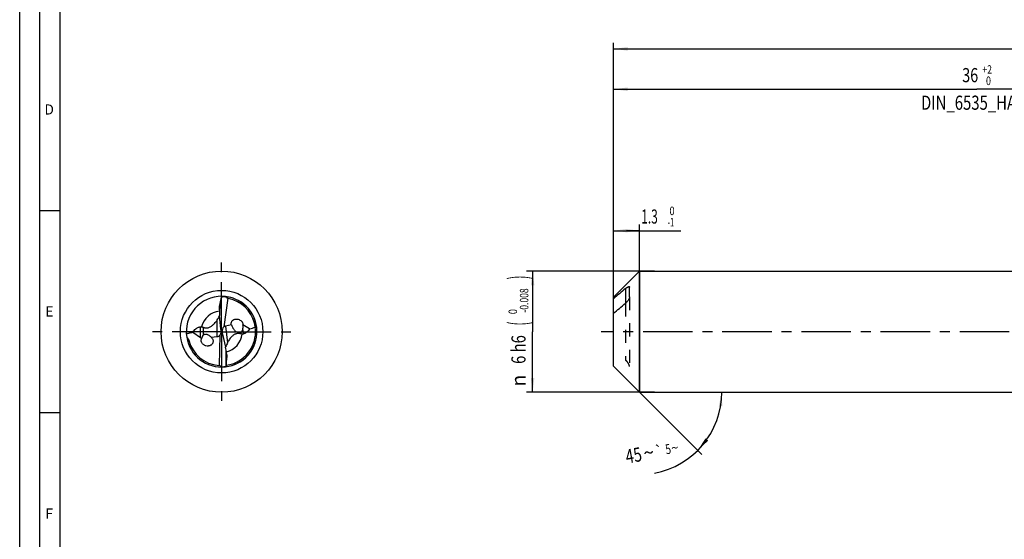
# Model space of a CAD drawing. Units: millimetres. Extents: x 0 to 594, y 0 to 420.
# Drawn here: x 0 to 244, y 129 to 257 of the extents above; entities that cross this region are included whole.
import ezdxf
from ezdxf.enums import TextEntityAlignment as Align

# ---------------------------------------------------------------- set-up
doc = ezdxf.new("R2010")
doc.units = ezdxf.units.MM
doc.header["$LTSCALE"] = 32.67
for name, pattern in [('CENTER', [0.6, 0.375, -0.075, 0.075, -0.075]), ('DOT', [0.2, 0.1, -0.1]), ('HIDDEN', [0.2, 0.1, -0.1])]:
    doc.linetypes.add(name, pattern=pattern)
doc.layers.get('0').update_dxf_attribs({"linetype": 'CONTINUOUS'})
for name, color, linetype in [('607925124-000_AXIS', 7, 'CONTINUOUS'), ('607925124-000_CL', 7, 'CONTINUOUS'), ('607925124-000_DIM', 7, 'CONTINUOUS'), ('607925124-000_HL', 7, 'CONTINUOUS'), ('608044578-000-00-ED1_FORMAT', 7, 'CONTINUOUS'), ('DEFAULT_2', 6, 'HIDDEN')]:
    doc.layers.add(name, color=color, linetype=linetype)
doc.styles.get("Standard").update_dxf_attribs({"font": 'TXT.SHX', "width": 0.7})
doc.styles.add('TEXTSTYLE_2', font='TXT.SHX', dxfattribs={"width": 0.6})
doc.styles.add('TEXTSTYLE_3', font='gdt', dxfattribs={"width": 0.7})
doc.dimstyles.new('DIMSTYLE_1', dxfattribs={"dimtxt": 3.5, "dimasz": 3.5, "dimexe": 1.5, "dimexo": 0, "dimgap": 0.875, "dimtad": 1, "dimdec": 3, "dimlfac": 0.2, "dimdsep": 46, "dimtxsty": 'STANDARD', "dimblk": '_FILLED', "dimblk1": '_FILLED', "dimblk2": '_FILLED', "dimcen": 0.09, "dimclrt": 2, "dimadec": 3, "dimazin": 2, "dimtol": 1, "dimtm": 1, "dimtfac": 0.6, "dimtdec": 3, "dimtofl": 0, "dimtmove": 0, "dimatfit": 3, "dimldrblk": '_FILLED', "dimfxl": 1, "dimtolj": 1, "dimarcsym": 0})
doc.dimstyles.new('DIMSTYLE_2', dxfattribs={"dimtxt": 3.5, "dimasz": 3.5, "dimexe": 1.5, "dimexo": 0, "dimgap": 0.875, "dimtad": 1, "dimdec": 3, "dimlfac": 0.2, "dimdsep": 46, "dimtxsty": 'STANDARD', "dimblk": '_FILLED', "dimblk1": '_FILLED', "dimblk2": '_FILLED', "dimcen": 0.09, "dimclrt": 2, "dimadec": 3, "dimazin": 2, "dimtol": 1, "dimtm": 0.008, "dimtfac": 0.6, "dimtdec": 3, "dimtofl": 0, "dimtmove": 0, "dimatfit": 3, "dimldrblk": '_FILLED', "dimfxl": 1, "dimtolj": 1, "dimarcsym": 0})
doc.dimstyles.new('DIMSTYLE_3', dxfattribs={"dimtxt": 3.5, "dimasz": 3.5, "dimexe": 1.5, "dimexo": 0, "dimgap": 0.875, "dimtad": 1, "dimdec": 3, "dimlfac": 0.2, "dimdsep": 46, "dimtxsty": 'STANDARD', "dimblk": '_FILLED', "dimblk1": '_FILLED', "dimblk2": '_FILLED', "dimcen": 0.09, "dimclrt": 2, "dimadec": 3, "dimazin": 2, "dimtol": 1, "dimtp": 2, "dimtfac": 0.6, "dimtdec": 3, "dimtofl": 0, "dimtmove": 0, "dimatfit": 3, "dimldrblk": '_FILLED', "dimfxl": 1, "dimtolj": 1, "dimarcsym": 0})
doc.dimstyles.new('DIMSTYLE_6', dxfattribs={"dimtxt": 3.5, "dimasz": 3.5, "dimexe": 1.5, "dimexo": 0, "dimgap": 0.875, "dimtad": 1, "dimdec": 3, "dimlfac": 0.2, "dimdsep": 46, "dimtxsty": 'STANDARD', "dimblk": '_FILLED', "dimblk1": '_FILLED', "dimblk2": '_FILLED', "dimcen": 0.09, "dimclrt": 2, "dimadec": 3, "dimazin": 2, "dimtol": 1, "dimtp": 1.5, "dimtm": 1.5, "dimtfac": 1, "dimtdec": 3, "dimtofl": 0, "dimtmove": 0, "dimatfit": 3, "dimldrblk": '_FILLED', "dimfxl": 1, "dimtolj": 1, "dimarcsym": 0})
doc.dimstyles.new('DIMSTYLE_7', dxfattribs={"dimtxt": 3.5, "dimasz": 3.5, "dimexe": 1.5, "dimexo": 0, "dimgap": 3.5, "dimtad": 1, "dimdec": 3, "dimlfac": 0.2, "dimdsep": 46, "dimtxsty": 'STANDARD', "dimblk": '_FILLED', "dimblk1": '_FILLED', "dimblk2": '_FILLED', "dimcen": 0.09, "dimclrt": 2, "dimaunit": 1, "dimadec": 3, "dimazin": 2, "dimtol": 1, "dimtp": 5, "dimtm": 5, "dimtfac": 1, "dimtdec": 3, "dimtofl": 0, "dimtmove": 0, "dimatfit": 3, "dimldrblk": '_FILLED', "dimfxl": 1, "dimtolj": 1, "dimarcsym": 0})

# ---------------------------------------------------------------- blocks, each defined once
blk = doc.blocks.new('_FILLED')
at = {"color": 0, "linetype": 'BYBLOCK'}
blk.add_solid([(0, 0), (-1, 0.125), (-1, -0.125)], dxfattribs=at)
blk = doc.blocks.new('*D0')
at = {"layer": '607925124-000_DIM', "color": 3, "linetype": 'CONTINUOUS'}
for p, q in [((147, 183.45), (147, 206.5)), ((147, 205), (150.25, 205)), ((153.5, 205), (150.25, 205)), ((150.25, 205), (163.7, 205)), ((153.5, 165), (153.5, 206.5))]:
    blk.add_line(p, q, dxfattribs=at)
at = {"layer": '607925124-000_DIM', "color": 3, "linetype": 'CONTINUOUS', "xscale": 3.5, "yscale": 3.5, "zscale": 3.5, "rotation": 180}
blk.add_blockref('_FILLED', (147, 205), dxfattribs=at)
at = {"layer": '607925124-000_DIM', "color": 3, "linetype": 'CONTINUOUS', "xscale": 3.5, "yscale": 3.5, "zscale": 3.5}
blk.add_blockref('_FILLED', (153.5, 205), dxfattribs=at)
at = {"layer": '607925124-000_DIM', "color": 2, "linetype": 'CONTINUOUS', "width": 0.619048}
blk.add_text('1.3', height=3.5, dxfattribs=at).set_placement((153.9, 206.75))
at = {"layer": '607925124-000_DIM', "color": 2, "linetype": 'CONTINUOUS', "style": 'TEXTSTYLE_2'}
for s, width, p in [(' 0', 0.785714, (160.4, 208.85)), ('-1', 0.642857, (160.4, 206.05))]:
    blk.add_text(s, height=2.1, dxfattribs=dict(at, width=width)).set_placement(p)
blk = doc.blocks.new('*D1')
at = {"layer": '607925124-000_DIM', "color": 3, "linetype": 'CONTINUOUS'}
for p, q in [((157.17, 195), (125.5, 195)), ((127, 195), (127, 180)), ((127, 165), (127, 180)), ((157.17, 165), (125.5, 165))]:
    blk.add_line(p, q, dxfattribs=at)
at = {"layer": '607925124-000_DIM', "color": 3, "linetype": 'CONTINUOUS', "xscale": 3.5, "yscale": 3.5, "zscale": 3.5}
for p, rotation in [((127, 195), 90), ((127, 165), 270)]:
    blk.add_blockref('_FILLED', p, dxfattribs=dict(at, rotation=rotation))
at = {"layer": '607925124-000_DIM', "color": 2, "linetype": 'CONTINUOUS'}
for s, height, width, p in [(')', 4.9, 0.428571, (125.95, 193.41)), ('(', 4.9, 0.428571, (125.95, 182.01)), ('6 h6', 3.5, 0.767857, (125.25, 175.58))]:
    blk.add_text(s, height=height, rotation=90, dxfattribs=dict(at, width=width)).set_placement(p, align=Align.CENTER)
at = {"layer": '607925124-000_DIM', "color": 2, "linetype": 'CONTINUOUS', "style": 'TEXTSTYLE_2'}
for s, width, p in [('-0.008', 0.738095, (125.95, 187.71)), (' 0', 0.785714, (123.15, 184.71))]:
    blk.add_text(s, height=2.1, rotation=90, dxfattribs=dict(at, width=width)).set_placement(p, align=Align.CENTER)
at = {"layer": '607925124-000_DIM', "color": 2, "linetype": 'CONTINUOUS', "style": 'TEXTSTYLE_3'}
blk.add_text('n', height=3.5, rotation=90, dxfattribs=at).set_placement((125.25, 167.88), align=Align.CENTER)
blk = doc.blocks.new('*D2')
at = {"layer": '607925124-000_DIM', "color": 3, "linetype": 'CONTINUOUS'}
for p, q in [((147, 180), (147, 241.5)), ((327, 180), (327, 241.5)), ((147, 240), (237, 240)), ((327, 240), (237, 240))]:
    blk.add_line(p, q, dxfattribs=at)
at = {"layer": '607925124-000_DIM', "color": 3, "linetype": 'CONTINUOUS', "xscale": 3.5, "yscale": 3.5, "zscale": 3.5, "rotation": 180}
blk.add_blockref('_FILLED', (147, 240), dxfattribs=at)
at = {"layer": '607925124-000_DIM', "color": 3, "linetype": 'CONTINUOUS', "xscale": 3.5, "yscale": 3.5, "zscale": 3.5}
blk.add_blockref('_FILLED', (327, 240), dxfattribs=at)
at = {"layer": '607925124-000_DIM', "color": 2, "linetype": 'CONTINUOUS'}
for s, width, p in [('36', 0.75, (235.35, 241.75)), ('DIN_6535_HA_6', 0.772894, (237, 234.925))]:
    blk.add_text(s, height=3.5, dxfattribs=dict(at, width=width)).set_placement(p, align=Align.CENTER)
at = {"layer": '607925124-000_DIM', "color": 2, "linetype": 'CONTINUOUS', "style": 'TEXTSTYLE_2'}
for s, width, p in [('+2', 0.75, (239.55, 243.85)), (' 0', 0.785714, (239.625, 241.05))]:
    blk.add_text(s, height=2.1, dxfattribs=dict(at, width=width)).set_placement(p, align=Align.CENTER)
blk = doc.blocks.new('*D5')
at = {"layer": '607925124-000_DIM', "color": 3, "linetype": 'CONTINUOUS'}
for p, q in [((147, 180), (147, 251.5)), ((477, 180), (477, 251.5)), ((147, 250), (312, 250)), ((477, 250), (312, 250))]:
    blk.add_line(p, q, dxfattribs=at)
at = {"layer": '607925124-000_DIM', "color": 3, "linetype": 'CONTINUOUS', "xscale": 3.5, "yscale": 3.5, "zscale": 3.5, "rotation": 180}
blk.add_blockref('_FILLED', (147, 250), dxfattribs=at)
at = {"layer": '607925124-000_DIM', "color": 3, "linetype": 'CONTINUOUS', "xscale": 3.5, "yscale": 3.5, "zscale": 3.5}
blk.add_blockref('_FILLED', (477, 250), dxfattribs=at)
at = {"layer": '607925124-000_DIM', "color": 2, "linetype": 'CONTINUOUS'}
for s, height, width, p in [('66', 3.5, 0.785714, (308.3, 250.88)), ('1.5', 2.45, 0.619048, (316.18, 251.4)), ('MIN. TOOL LENGTH ', 3.5, 0.756303, (307, 244.75)), ('56.0', 3.5, 0.714286, (334.5, 244.75))]:
    blk.add_text(s, height=height, dxfattribs=dict(at, width=width)).set_placement(p, align=Align.CENTER)
at = {"layer": '607925124-000_DIM', "color": 2, "linetype": 'CONTINUOUS', "style": 'TEXTSTYLE_3'}
blk.add_text('`', height=2.45, dxfattribs=at).set_placement((312.48, 251.4), align=Align.CENTER)
blk = doc.blocks.new('*D6')
at = {"layer": '607925124-000_DIM', "color": 3, "linetype": 'CONTINUOUS'}
for q in [(168.94, 149.56), (175.33, 165)]:
    blk.add_line((153.5, 165), q, dxfattribs=at)
blk.add_arc((153.5, 165), 20.33, -79.5966, 0, dxfattribs=at)
for points in [[(173.97, 161.48), (173.83, 165), (173.1, 161.55)], [(169.8, 153.58), (167.88, 150.62), (170.47, 153.02)]]:
    blk.add_solid(points, dxfattribs=at)
at = {"layer": '607925124-000_DIM', "color": 2, "linetype": 'CONTINUOUS'}
for s, height, width, p in [('45', 3.5, 0.75, (152.32, 147.67)), ('5', 2.45, 0.714286, (160.78, 149.75))]:
    blk.add_text(s, height=height, rotation=10.4034, dxfattribs=dict(at, width=width)).set_placement(p, align=Align.CENTER)
at = {"layer": '607925124-000_DIM', "color": 2, "linetype": 'CONTINUOUS', "style": 'TEXTSTYLE_3'}
for s, height, p in [('`', 2.45, (158.51, 149.34)), ('~', 2.45, (162.44, 150.06)), ('~', 3.5, (156.05, 148.35))]:
    blk.add_text(s, height=height, rotation=10.4034, dxfattribs=at).set_placement(p, align=Align.CENTER)

msp = doc.modelspace()

# ---------------------------------------------------------------- linework, layer by layer
at = {"layer": '607925124-000_AXIS', "color": 1, "linetype": 'CENTER'}
for p, q in [((50, 180), (50, 198)), ((50, 180), (32, 180)), ((50, 180), (50, 162)), ((50, 180), (68, 180)), ((499.8497, 180), (144, 180))]:
    msp.add_line(p, q, dxfattribs=at)
at = {"layer": '607925124-000_CL', "color": 7, "linetype": 'CONTINUOUS'}
for p, q in [((147, 188.5), (153.5, 195)), ((153.5, 195), (153.5, 165)), ((153.5, 195), (327, 195)), ((151, 188.6104), (151, 191.0319)), ((49.9606, 188.5984), (49.5063, 185.3804)), ((49.9606, 188.6079), (49.9943, 188.6552)), ((49.9606, 188.6079), (49.9606, 188.5984)), ((51.5236, 188.2716), (50.521, 181.1692)), ((147, 171.5), (147, 188.5)), ((49.4495, 185.8493), (49.4495, 184.5669)), ((49.8432, 180.6315), (49.4817, 183.9624)), ((52.4181, 181.6559), (50.9487, 181.3567)), ((56.9246, 180.7256), (55.2904, 181.7141)), ((58.1365, 182.0873), (58.135, 182.0934)), ((58.1365, 182.0872), (58.135, 182.0934)), ((42.8499, 179.8631), (44.7574, 178.575)), ((47.4118, 178.6077), (48.893, 178.7968)), ((49.4958, 171.6044), (49.633, 179.1995)), ((49.8776, 180.0046), (49.8775, 180.0242)), ((50.1266, 179.975), (49.8775, 180.0242)), ((50.123, 180.0026), (50.1266, 179.975)), ((50.2326, 179.3923), (50.9974, 176.1303)), ((51.2593, 174.2614), (51.103, 175.5342)), ((51.087, 171.4705), (51.1457, 174.7198)), ((51.0882, 171.461), (51.087, 171.4705)), ((147, 171.5), (153.5, 165)), ((153.5, 165), (327, 165))]:
    msp.add_line(p, q, dxfattribs=at)
at = {"layer": '607925124-000_CL', "color": 9, "linetype": 'CONTINUOUS'}
for p, q in [((150, 190.6525), (150, 187.0203)), ((49.5063, 185.3804), (49.5063, 186.2912)), ((48.893, 178.7968), (48.893, 182.9278)), ((44.7574, 178.575), (44.7574, 181.23)), ((45.5227, 179.1977), (45.5227, 181.0491)), ((50.9487, 181.3567), (51.4555, 177.2289)), ((55.2229, 180.4811), (55.3534, 179.4181)), ((54.5494, 179.6866), (54.5718, 179.5044)), ((51.1457, 174.7198), (51.2567, 173.8159))]:
    msp.add_line(p, q, dxfattribs=at)
at = {"layer": '607925124-000_CL', "color": 7, "linetype": 'CONTINUOUS'}
msp.add_circle((50, 180), 15, dxfattribs=at)
at = {"layer": '607925124-000_CL', "color": 9, "linetype": 'CONTINUOUS'}
msp.add_circle((50, 180), 10.2145, dxfattribs=at)
at = {"layer": '607925124-000_CL', "color": 7, "linetype": 'CONTINUOUS'}
for centre, radius, start, end in [((50, 180), 8.75, 89.588964, 189.002201), ((50, 180), 8.75, 189.0222, 89.588921), ((-26.6155, 202.4198), 77.8117, 348.037105, 349.775582), ((62.4866, 179.6924), 15.3749, 143.906858, 144.341998), ((51.6628, 189.0751), 0.845, 206.112092, 209.75612), ((52.202, 189.8749), 1.7625, 223.767906, 225.447694), ((50, 180), 8.75, 276.588878, 76.364452), ((52.2008, 190.5396), 2.3669, 253.374583, 258.216382), ((50, 180), 8.4, 14.431319, 78.202097), ((70.2518, 168.1351), 25.9812, 145.294164, 146.080769), ((53.6382, 181.9651), 1.2587, 191.5837, 194.221444), ((56.1386, 182.9796), 3.949, 199.584132, 205.892145), ((53.7721, 181.5388), 1.5525, 37.4426, 42.262505), ((50, 180), 8.4, 330.977155, 7.608793), ((49.9979, 179.9996), 8.4021, 7.609724, 14.386904), ((50, 179.9998), 8.3998, 194.775807, 265.202206), ((46.3146, 177.9081), 1.386, 209.631621, 214.851349), ((50, 180), 8.4, 277.528476, 330.358481), ((28.4532, 189.3084), 25.9812, 332.294164, 333.080769), ((49.9958, 180.0025), 8.4048, 330.358054, 330.976319), ((128.7767, 167.0844), 77.8117, 175.037105, 176.775582), ((49.1, 169.2708), 2.3669, 80.374583, 85.216382), ((49.0179, 169.9304), 1.7625, 50.767899, 52.448793), ((49.4555, 170.7899), 0.845, 33.112092, 36.75612), ((37.6019, 178.7654), 15.3373, 330.906421, 331.559524)]:
    msp.add_arc(centre, radius, start, end, dxfattribs=at)
at = {"layer": '607925124-000_CL', "color": 9, "linetype": 'CONTINUOUS'}
for centre, start, end in [((50, 180.0001), 96.182435, 166.295651), ((50, 179.9999), 283.186167, 353.295649)]:
    msp.add_arc(centre, 5.1128, start, end, dxfattribs=at)
at = {"layer": '607925124-000_CL', "color": 7, "linetype": 'CONTINUOUS'}
for centre, major_axis, ratio, start_param, end_param in [((50.5818, 182.2229), (1.636, 6.2504), 0.93462199, 6.49895684, 6.65883758), ((50.9195, 184.7687), (0.1348, 2.9316), 0.49931322, 1.38361724, 1.87230943), ((48.3027, 179.7676), (0.1444, 3.141), 0.49931322, -1.46609404, -1.26928322), ((51.7051, 180.0403), (-1.3604, 0.9181), 0.90357148, -0.18542412, 0.66605866), ((51.7451, 179.7146), (-1.3132, 1.3795), 0.71388616, -0.42074973, -0.08564847), ((45.1479, 179.3641), (-0.7896, 0.8033), 0.76388693, -4.45288747, -4.09367312), ((48.3027, 180.368), (-1.2436, 1.2653), 0.76388693, -3.66748931, -3.04575152), ((48.3027, 180.0599), (1.4592, -0.6234), 0.95095297, -0.17895589, 0.38589035), ((51.6564, 180.4375), (-0.2394, 3.1352), 0.49931322, -4.60255916, -4.41087587), ((49.6685, 175.1547), (-0.2235, 2.9262), 0.49931322, -1.75797541, -1.26928322), ((49.6934, 177.7228), (0.8621, 6.4032), 0.93462199, 3.35736418, 3.51724492)]:
    msp.add_ellipse(centre, major_axis=major_axis, ratio=ratio, start_param=start_param, end_param=end_param, dxfattribs=at)
for points, knots in [([(150, 190.6525), (149.4969, 190.2377), (148.4934, 189.4064), (147.4958, 188.568), (147, 188.1462)], [0, 0, 0, 0, 0.50043186, 1, 1, 1, 1]), ([(150, 190.6525), (150.057, 190.6995), (150.169, 190.7881), (150.3359, 190.9082), (150.4713, 190.9946), (150.5749, 191.0523), (150.6472, 191.0882), (150.7155, 191.1173), (150.7794, 191.1387), (150.838, 191.1516), (150.8904, 191.1548), (150.9362, 191.1465), (150.9736, 191.1228), (150.9965, 191.0817), (151, 191.0494), (151, 191.0319)], [0, 0, 0, 0, 0.18191089, 0.35123245, 0.5058816, 0.57691681, 0.64320401, 0.70428765, 0.7596367, 0.80878646, 0.85149182, 0.88829208, 0.92162668, 0.95677159, 1, 1, 1, 1]), ([(51.5236, 188.2716), (51.4707, 188.289), (51.3672, 188.3302), (51.1733, 188.4369), (51.0437, 188.542), (50.9655, 188.6189)], [0, 0, 0, 0, 0.25207949, 0.50317212, 1, 1, 1, 1]), ([(151, 188.6104), (151, 188.5778), (150.9939, 188.5094), (150.9716, 188.4048), (150.9374, 188.2956), (150.8781, 188.1453), (150.7846, 187.9593), (150.6522, 187.7448), (150.5044, 187.5408), (150.3454, 187.3505), (150.1781, 187.1761), (150.0601, 187.0698), (150, 187.0203)], [0, 0, 0, 0, 0.0508523, 0.10685578, 0.16675558, 0.22937649, 0.35917396, 0.49124947, 0.62283077, 0.7522638, 0.87835584, 1, 1, 1, 1]), ([(49.4495, 185.8493), (49.4495, 185.8838), (49.4529, 185.9554), (49.4695, 186.1032), (49.4903, 186.2157), (49.5063, 186.2912)], [0, 0, 0, 0, 0.23180754, 0.48156433, 1, 1, 1, 1]), ([(147, 184.514), (147.4958, 184.9358), (148.4934, 185.7742), (149.4969, 186.6055), (150, 187.0203)], [0, 0, 0, 0, 0.49956814, 1, 1, 1, 1]), ([(48.893, 182.9278), (48.9926, 183.0717), (49.1999, 183.372), (49.3981, 183.6788), (49.4948, 183.8423)], [0, 0, 0, 0, 0.47941603, 1, 1, 1, 1]), ([(52.4052, 181.7124), (52.3895, 181.7887), (52.3728, 181.9426), (52.3943, 182.1702), (52.4586, 182.3831), (52.5614, 182.5747), (52.6968, 182.7403), (52.8582, 182.8783), (53.0408, 182.9867), (53.2398, 183.0651), (53.4507, 183.1137), (53.6699, 183.1315), (53.8936, 183.1183), (54.1951, 183.0593), (54.5618, 182.9045), (54.8128, 182.7021), (54.9211, 182.5829)], [0, 0, 0, 0, 0.06531864, 0.12872517, 0.19033675, 0.25050802, 0.30975436, 0.36860714, 0.42753519, 0.48693334, 0.54710323, 0.60828452, 0.67064361, 0.73427031, 0.86507662, 1, 1, 1, 1]), ([(42.8499, 179.8631), (42.954, 180.0189), (43.1848, 180.321), (43.5309, 180.6545), (43.8503, 180.8851), (44.1203, 181.038), (44.4235, 181.1617), (44.6426, 181.2136), (44.7574, 181.23)], [0, 0, 0, 0, 0.23289476, 0.47105853, 0.5942044, 0.72174344, 0.85585855, 1, 1, 1, 1]), ([(44.7574, 181.23), (44.8, 181.236), (44.8931, 181.2394), (44.9849, 181.2239), (45.0326, 181.2114)], [0, 0, 0, 0, 0.46569901, 1, 1, 1, 1]), ([(45.0326, 181.2114), (45.1234, 181.1876), (45.2877, 181.1357), (45.4495, 181.077), (45.5227, 181.0491)], [0, 0, 0, 0, 0.5449962, 1, 1, 1, 1]), ([(45.5227, 181.0491), (45.6119, 181.015), (45.804, 180.9583), (46.1165, 180.9201), (46.4596, 180.939), (46.8192, 181.0246), (47.1747, 181.1751), (47.6137, 181.4399), (47.9042, 181.6921), (48.0793, 181.8718)], [0, 0, 0, 0, 0.10066884, 0.2101328, 0.33031634, 0.46089019, 0.59785637, 0.73556901, 1, 1, 1, 1]), ([(48.0793, 181.8718), (48.1957, 181.9912), (48.4106, 182.2373), (48.603, 182.501), (48.6919, 182.6332)], [0, 0, 0, 0, 0.51141316, 1, 1, 1, 1]), ([(52.5861, 181.2551), (52.6319, 181.1605), (52.7309, 180.9753), (52.8996, 180.7096), (53.0894, 180.4582), (53.3029, 180.2238), (53.5438, 180.0098), (53.773, 179.8582), (53.9782, 179.761), (54.1503, 179.7036), (54.3431, 179.6712), (54.4793, 179.6757), (54.5494, 179.6866)], [0, 0, 0, 0, 0.11838162, 0.23629928, 0.35421403, 0.47273568, 0.59282265, 0.71640696, 0.78075381, 0.84803994, 0.92013936, 1, 1, 1, 1]), ([(54.5494, 179.6866), (54.5777, 179.691), (54.6359, 179.705), (54.7441, 179.7507), (54.8572, 179.8316), (54.9602, 179.9421), (55.0379, 180.0519), (55.099, 180.16), (55.1644, 180.3009), (55.202, 180.409), (55.2229, 180.4811)], [0, 0, 0, 0, 0.07842661, 0.16299807, 0.32029611, 0.45477405, 0.57521135, 0.68743928, 0.79456215, 1, 1, 1, 1]), ([(55.0047, 182.4827), (55.0237, 182.4579), (55.0963, 182.3568), (55.1563, 182.2465), (55.1921, 182.1605)], [0, 0, 0, 0, 0.25110551, 1, 1, 1, 1]), ([(55.1921, 182.1605), (55.2218, 182.0891), (55.2684, 181.9424), (55.288, 181.7897), (55.2904, 181.7141)], [0, 0, 0, 0, 0.50566416, 1, 1, 1, 1]), ([(55.2229, 180.4811), (55.251, 180.5776), (55.3421, 180.9814), (55.341, 181.4052), (55.2904, 181.7141)], [0, 0, 0, 0, 0.24302256, 1, 1, 1, 1]), ([(56.9246, 180.7256), (56.8409, 180.587), (56.6541, 180.3158), (56.3112, 179.9444), (55.9614, 179.6796), (55.6332, 179.5095), (55.4499, 179.4442), (55.3534, 179.4181)], [0, 0, 0, 0, 0.23220284, 0.47084276, 0.7222861, 0.85662997, 1, 1, 1, 1]), ([(56.9246, 180.7256), (57.162, 180.7773), (57.6325, 180.8954), (58.0963, 181.0369), (58.326, 181.1122)], [0, 0, 0, 0, 0.50117386, 1, 1, 1, 1]), ([(41.2642, 179.502), (41.5243, 179.5751), (42.0496, 179.7108), (42.5815, 179.8183), (42.8499, 179.8631)], [0, 0, 0, 0, 0.49833677, 1, 1, 1, 1]), ([(41.3578, 178.6309), (41.4153, 178.5763), (41.5267, 178.4632), (41.6769, 178.2791), (41.8008, 178.0785), (41.8581, 177.9323), (41.8778, 177.8577)], [0, 0, 0, 0, 0.25245929, 0.50446268, 0.7545263, 1, 1, 1, 1]), ([(45.1099, 177.2229), (45.0561, 177.3176), (44.9929, 177.4695), (44.9506, 177.6802), (44.9376, 177.8868), (44.9669, 178.0903), (45.0349, 178.2779), (45.0805, 178.3652), (45.1059, 178.4068)], [0, 0, 0, 0, 0.26351349, 0.39224063, 0.51840199, 0.76273376, 0.88211587, 1, 1, 1, 1]), ([(45.5227, 179.1977), (45.3848, 179.1063), (45.265, 178.9253), (45.1799, 178.7065), (45.1386, 178.5744), (45.1169, 178.4739), (45.1059, 178.4068)], [0, 0, 0, 0, 0.54501514, 0.66204022, 0.77626078, 1, 1, 1, 1]), ([(47.6492, 178.3454), (47.7046, 178.2667), (47.798, 178.0993), (47.8782, 177.8278), (47.8913, 177.5535), (47.8406, 177.2923), (47.7326, 177.0566), (47.5775, 176.8538), (47.3846, 176.6881), (47.1619, 176.5622), (46.9169, 176.4766), (46.5656, 176.4186), (46.1963, 176.4497), (45.8437, 176.5694), (45.5893, 176.706), (45.3607, 176.8876), (45.2328, 177.0362), (45.1772, 177.1161)], [0, 0, 0, 0, 0.06656623, 0.1314612, 0.19415908, 0.25475267, 0.31376744, 0.37195132, 0.43000825, 0.48853067, 0.54795692, 0.60861562, 0.73391936, 0.79904006, 0.86543218, 0.93265446, 1, 1, 1, 1]), ([(47.4118, 178.6077), (47.3059, 178.7169), (47.1348, 178.8731), (46.8812, 179.0547), (46.6698, 179.1779), (46.4756, 179.2614), (46.3056, 179.3109), (46.1657, 179.3372), (46.014, 179.3474), (45.8504, 179.3339), (45.6812, 179.2872), (45.5737, 179.2315), (45.5227, 179.1977)], [0, 0, 0, 0, 0.21348913, 0.3235073, 0.43701037, 0.55611194, 0.61898862, 0.68505088, 0.75545499, 0.83165221, 0.91420156, 1, 1, 1, 1]), ([(47.4118, 178.6077), (47.4341, 178.5883), (47.5208, 178.5081), (47.5982, 178.4178), (47.6492, 178.3454)], [0, 0, 0, 0, 0.25029713, 1, 1, 1, 1]), ([(52.1345, 178.3763), (52.0335, 178.2436), (51.8502, 177.9731), (51.6913, 177.6879), (51.6192, 177.5458)], [0, 0, 0, 0, 0.51141316, 1, 1, 1, 1]), ([(52.505, 178.8002), (52.4709, 178.7665), (52.34, 178.6319), (52.2192, 178.4876), (52.1345, 178.3763)], [0, 0, 0, 0, 0.25511549, 1, 1, 1, 1]), ([(54.5718, 179.5044), (54.4971, 179.5229), (54.34, 179.5515), (54.0919, 179.5635), (53.8259, 179.5389), (53.5472, 179.4716), (53.2654, 179.3588), (52.992, 179.2039), (52.7365, 179.0159), (52.5796, 178.8739), (52.505, 178.8002)], [0, 0, 0, 0, 0.10106794, 0.20899811, 0.32528723, 0.45066659, 0.58414022, 0.72262456, 0.86222581, 1, 1, 1, 1]), ([(55.078, 179.403), (54.985, 179.4156), (54.8156, 179.4471), (54.6478, 179.4856), (54.5718, 179.5044)], [0, 0, 0, 0, 0.5449962, 1, 1, 1, 1]), ([(55.3534, 179.4181), (55.3119, 179.4069), (55.2199, 179.3922), (55.1269, 179.3964), (55.078, 179.403)], [0, 0, 0, 0, 0.465699, 1, 1, 1, 1]), ([(51.4555, 177.2289), (51.3742, 177.074), (51.2051, 176.7506), (51.0458, 176.422), (50.9697, 176.2479)], [0, 0, 0, 0, 0.47941603, 1, 1, 1, 1]), ([(51.2593, 174.2614), (51.2635, 174.2272), (51.2688, 174.1557), (51.2703, 174.0069), (51.2635, 173.8927), (51.2567, 173.8159)], [0, 0, 0, 0, 0.23180754, 0.48156433, 1, 1, 1, 1]), ([(49.4958, 171.6044), (49.5504, 171.5936), (49.6582, 171.5653), (49.8636, 171.483), (50.0051, 171.3945), (50.092, 171.3277)], [0, 0, 0, 0, 0.2520792, 0.50317173, 1, 1, 1, 1])]:
    msp.add_open_spline(points, degree=3, knots=knots, dxfattribs=at)
at = {"layer": '607925124-000_HL', "color": 6, "linetype": 'HIDDEN'}
msp.add_line((151, 188.6104), (151, 171.3896), dxfattribs=at)
msp.add_open_spline([(151, 171.3896), (151, 171.4222), (150.9939, 171.4906), (150.9716, 171.5952), (150.9374, 171.7044), (150.8781, 171.8547), (150.7846, 172.0407), (150.6522, 172.2552), (150.5044, 172.4592), (150.3454, 172.6495), (150.1781, 172.8239), (150.0601, 172.9302), (150, 172.9797)], degree=3, knots=[0, 0, 0, 0, 0.0508523, 0.10685578, 0.16675558, 0.22937649, 0.35917396, 0.49124947, 0.62283077, 0.7522638, 0.87835584, 1, 1, 1, 1], dxfattribs=at)
at = {"layer": '608044578-000-00-ED1_FORMAT', "color": 3, "linetype": 'CONTINUOUS'}
for p, q in [((0, 0), (0, 420)), ((5, 5), (5, 415)), ((5, 210), (10, 210)), ((5, 160), (10, 160))]:
    msp.add_line(p, q, dxfattribs=at)
at = {"layer": '608044578-000-00-ED1_FORMAT', "color": 7, "linetype": 'CONTINUOUS'}
msp.add_line((10, 10), (10, 410), dxfattribs=at)
at = {"layer": 'DEFAULT_2', "color": 6, "linetype": 'DOT'}
msp.add_line((150, 187.0203), (150, 172.9797), dxfattribs=at)

# ---------------------------------------------------------------- texts
at = {"layer": '608044578-000-00-ED1_FORMAT', "color": 2, "linetype": 'CONTINUOUS', "char_height": 2.5, "attachment_point": 1, "line_spacing_factor": 0.9}
for s, insert, width in [('D', (6.131, 236.25), 4.107143), ('E', (6.369, 186.25), 3.392857), ('F', (6.369, 136.25), 3.392857)]:
    msp.add_mtext(s, dxfattribs=dict(at, insert=insert, width=width))

# ---------------------------------------------------------------- dimensions: what is measured, and where the dimension line sits
at = {"layer": '607925124-000_DIM', "color": 3, "linetype": 'CONTINUOUS'}
for base, p2, text, dimstyle, picture, middle in [((477, 250), (477, 180), '<>\\PMIN. TOOL LENGTH 56.0[.1]', 'DIMSTYLE_6', '*D5', (312, 250)), ((327, 240), (327, 180), '<>\\PDIN_6535_HA_6:FID_164068\\P ', 'DIMSTYLE_3', '*D2', (237, 240))]:
    dim = msp.add_linear_dim(base=base, p1=(147, 180), p2=p2, text=text, dimstyle=dimstyle, dxfattribs=at)
    dim.commit()
    dim.dimension.update_dxf_attribs({"geometry": picture, "text_midpoint": middle, "dimtype": 160})
dim = msp.add_linear_dim(base=(153.5, 205), p1=(147, 183.4459), p2=(153.5, 165), dimstyle='DIMSTYLE_1', dxfattribs=at)
dim.commit()
dim.dimension.update_dxf_attribs({"geometry": '*D0', "text_midpoint": (158.7959, 205), "dimtype": 160})
dim = msp.add_linear_dim(base=(127, 165), p1=(157.1719, 195), p2=(157.1719, 165), angle=270, text='%%c<>', dimstyle='DIMSTYLE_2', override={"dimpost": '<>h6'}, dxfattribs=at)
dim.commit()
dim.dimension.update_dxf_attribs({"geometry": '*D1', "text_midpoint": (127, 180), "dimtype": 160})
dim = msp.add_angular_dim_2l(base=(172.2864, 157.2184), line1=((153.3562, 165.1438), (153.5, 165)), line2=((153.2967, 165), (153.5, 165)), dimstyle='DIMSTYLE_7', dxfattribs=at)
dim.commit()
dim.dimension.update_dxf_attribs({"geometry": '*D6', "text_midpoint": (157.0502, 144.978), "dimtype": 162})

doc.saveas('drawing.dxf')
